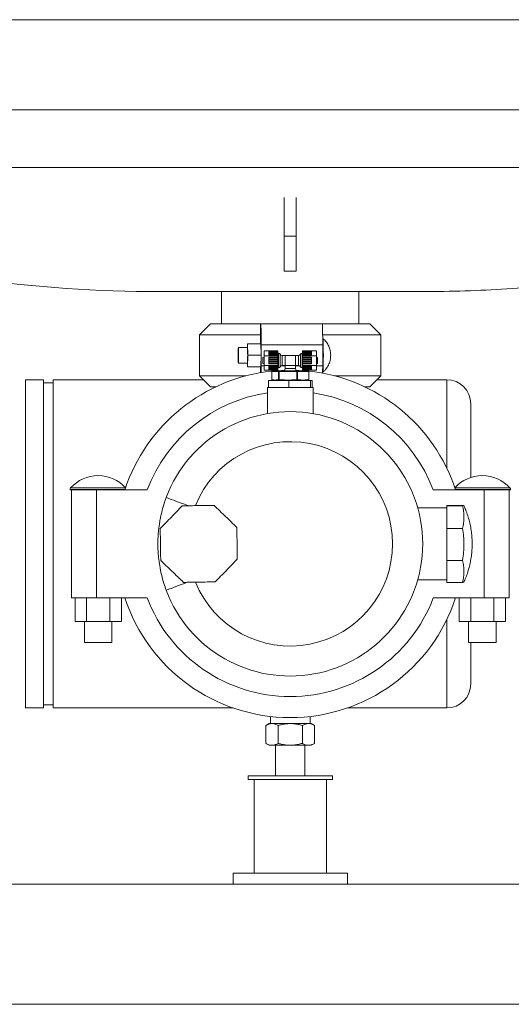
# Model space of a CAD drawing. Units: inches. Extents: x -574 to 1260, y -227 to 172.
# Drawn here: x 1213 to 1229, y 79 to 111 of the extents above; entities that cross this region are included whole.
import ezdxf

# ---------------------------------------------------------------- set-up
doc = ezdxf.new("R2010")
doc.units = ezdxf.units.IN
doc.header["$MEASUREMENT"] = 0

msp = doc.modelspace()

# ---------------------------------------------------------------- linework, layer by layer
at = {"color": 8, "linetype": 'Continuous', "lineweight": 15}
for p, q in [((1245.316, 110.913), (1201.183, 110.913)), ((1245.316, 107.966), (1201.183, 107.966)), ((1221.308, 99.515), (1221.308, 99.988)), ((1221.36, 99.958), (1221.36, 99.545)), ((1222.029, 99.751), (1222.029, 99.958)), ((1222.08, 99.988), (1222.08, 99.751)), ((1221.428, 99.919), (1221.428, 99.751)), ((1221.428, 99.751), (1221.428, 99.584)), ((1221.96, 99.584), (1221.96, 99.919)), ((1222.029, 99.545), (1222.029, 99.751)), ((1222.08, 99.751), (1222.08, 99.515)), ((1220.742, 99.579), (1220.838, 99.579)), ((1221.4, 99.579), (1221.527, 99.579)), ((1221.527, 99.485), (1221.861, 99.485)), ((1221.861, 99.579), (1221.989, 99.579)), ((1222.55, 99.579), (1222.754, 99.579)), ((1226.812, 96.234), (1226.812, 99.122)), ((1216.289, 95.526), (1214.491, 95.526)), ((1216.307, 95.579), (1214.511, 95.579)), ((1228.877, 95.579), (1227.081, 95.579)), ((1228.898, 95.526), (1227.099, 95.526)), ((1226.812, 88.374), (1226.812, 91.261))]:
    msp.add_line(p, q, dxfattribs=at)
at = {"color": 7, "linetype": 'Continuous', "lineweight": 15}
for p, q in [((1244.191, 106.068), (1201.183, 106.068)), ((1221.497, 105.089), (1221.497, 103.822)), ((1221.891, 105.089), (1221.891, 103.822)), ((1221.497, 103.822), (1221.891, 103.822)), ((1221.497, 102.68), (1221.497, 103.822)), ((1221.891, 102.68), (1221.891, 103.822)), ((1221.497, 102.68), (1221.891, 102.68)), ((1226.724, 102.015), (1216.665, 102.015)), ((1219.45, 102.015), (1219.45, 100.952)), ((1223.938, 100.952), (1223.938, 102.015)), ((1219.087, 100.952), (1218.729, 100.595)), ((1219.087, 100.952), (1220.72, 100.952)), ((1220.72, 100.952), (1220.726, 100.595)), ((1220.72, 100.952), (1220.732, 100.952)), ((1220.732, 100.952), (1222.745, 100.952)), ((1222.745, 100.952), (1224.302, 100.952)), ((1224.659, 100.595), (1224.302, 100.952)), ((1218.729, 100.595), (1218.729, 99.25)), ((1220.726, 100.595), (1218.729, 100.595)), ((1220.293, 100.297), (1220.292, 100.18)), ((1220.299, 100.297), (1220.293, 100.297)), ((1220.302, 99.922), (1220.299, 100.297)), ((1220.299, 100.297), (1220.737, 100.297)), ((1220.726, 100.297), (1220.726, 100.595)), ((1220.74, 99.922), (1220.737, 100.297)), ((1224.659, 100.595), (1222.753, 100.595)), ((1222.766, 100.469), (1222.754, 100.469)), ((1224.659, 99.25), (1224.659, 100.595)), ((1220.296, 100.18), (1219.996, 100.18)), ((1222.754, 100.266), (1220.742, 100.266)), ((1220.742, 99.579), (1220.742, 100.266)), ((1220.838, 99.91), (1220.838, 100.07)), ((1220.838, 100.07), (1221.291, 100.07)), ((1221.291, 100.054), (1220.995, 100.054)), ((1220.995, 100.042), (1220.995, 100.054)), ((1221.291, 100.042), (1220.995, 100.042)), ((1220.995, 100.027), (1220.995, 100.042)), ((1220.995, 100.027), (1221.291, 100.027)), ((1220.995, 100.007), (1220.995, 100.027)), ((1221.291, 100.007), (1220.995, 100.007)), ((1220.995, 99.989), (1220.995, 100.007)), ((1220.995, 99.989), (1221.291, 99.989)), ((1220.995, 99.984), (1220.995, 99.989)), ((1220.995, 99.984), (1221.291, 99.984)), ((1220.995, 99.956), (1220.995, 99.984)), ((1221.291, 100.054), (1221.291, 100.07)), ((1221.291, 100.054), (1221.291, 100.042)), ((1221.291, 100.027), (1221.291, 100.042)), ((1221.291, 100.027), (1221.291, 100.007)), ((1221.291, 99.989), (1221.291, 100.007)), ((1221.291, 99.984), (1221.291, 99.989)), ((1221.308, 99.988), (1221.291, 99.988)), ((1221.291, 99.984), (1221.291, 99.956)), ((1222.098, 99.988), (1222.08, 99.988)), ((1222.55, 100.07), (1222.098, 100.07)), ((1222.098, 100.07), (1222.098, 100.054)), ((1222.393, 100.054), (1222.098, 100.054)), ((1222.098, 100.042), (1222.098, 100.054)), ((1222.393, 100.042), (1222.098, 100.042)), ((1222.098, 100.042), (1222.098, 100.027)), ((1222.098, 100.027), (1222.393, 100.027)), ((1222.098, 100.007), (1222.098, 100.027)), ((1222.393, 100.007), (1222.098, 100.007)), ((1222.098, 100.007), (1222.098, 99.989)), ((1222.393, 99.989), (1222.098, 99.989)), ((1222.098, 99.989), (1222.098, 99.984)), ((1222.098, 99.984), (1222.393, 99.984)), ((1222.098, 99.956), (1222.098, 99.984)), ((1222.393, 100.054), (1222.393, 100.042)), ((1222.393, 100.042), (1222.393, 100.027)), ((1222.393, 100.027), (1222.393, 100.007)), ((1222.393, 100.007), (1222.393, 99.989)), ((1222.393, 99.989), (1222.393, 99.984)), ((1222.393, 99.984), (1222.393, 99.956)), ((1222.55, 100.07), (1222.55, 99.91)), ((1222.754, 99.579), (1222.754, 100.266)), ((1219.996, 99.665), (1220.296, 99.665)), ((1220.292, 99.665), (1220.293, 99.547)), ((1220.299, 99.547), (1220.302, 99.922)), ((1220.302, 99.922), (1220.74, 99.922)), ((1220.737, 99.547), (1220.74, 99.922)), ((1220.838, 99.858), (1220.798, 99.847)), ((1220.798, 99.751), (1220.798, 99.847)), ((1220.798, 99.656), (1220.798, 99.751)), ((1220.798, 99.656), (1220.838, 99.645)), ((1220.838, 99.592), (1220.838, 99.91)), ((1220.838, 99.91), (1221.291, 99.91)), ((1221.291, 99.956), (1220.995, 99.956)), ((1220.995, 99.934), (1220.995, 99.956)), ((1220.995, 99.934), (1221.291, 99.934)), ((1220.995, 99.864), (1221.291, 99.864)), ((1220.995, 99.848), (1220.995, 99.864)), ((1220.995, 99.848), (1221.291, 99.848)), ((1220.995, 99.81), (1220.995, 99.848)), ((1221.291, 99.81), (1220.995, 99.81)), ((1220.995, 99.789), (1220.995, 99.81)), ((1220.995, 99.789), (1221.291, 99.789)), ((1220.995, 99.771), (1220.995, 99.789)), ((1220.995, 99.771), (1221.291, 99.771)), ((1220.995, 99.732), (1220.995, 99.771)), ((1221.291, 99.732), (1220.995, 99.732)), ((1220.995, 99.713), (1220.995, 99.732)), ((1220.995, 99.713), (1221.291, 99.713)), ((1220.995, 99.693), (1220.995, 99.713)), ((1220.995, 99.693), (1221.291, 99.693)), ((1220.995, 99.655), (1220.995, 99.693)), ((1221.291, 99.655), (1220.995, 99.655)), ((1220.995, 99.638), (1220.995, 99.655)), ((1220.995, 99.638), (1221.291, 99.638)), ((1221.291, 99.934), (1221.291, 99.956)), ((1221.291, 99.91), (1221.291, 99.934)), ((1221.291, 99.864), (1221.291, 99.91)), ((1221.291, 99.848), (1221.291, 99.864)), ((1221.291, 99.848), (1221.291, 99.81)), ((1221.291, 99.789), (1221.291, 99.81)), ((1221.291, 99.771), (1221.291, 99.789)), ((1221.291, 99.771), (1221.291, 99.732)), ((1221.291, 99.713), (1221.291, 99.732)), ((1221.291, 99.693), (1221.291, 99.713)), ((1221.291, 99.693), (1221.291, 99.655)), ((1221.291, 99.638), (1221.291, 99.655)), ((1221.291, 99.592), (1221.291, 99.638)), ((1221.527, 99.919), (1221.428, 99.919)), ((1221.527, 99.919), (1221.861, 99.919)), ((1221.527, 99.919), (1221.527, 99.751)), ((1221.527, 99.751), (1221.527, 99.584)), ((1221.96, 99.919), (1221.861, 99.919)), ((1221.861, 99.919), (1221.861, 99.751)), ((1221.861, 99.751), (1221.861, 99.584)), ((1222.393, 99.956), (1222.098, 99.956)), ((1222.098, 99.956), (1222.098, 99.934)), ((1222.393, 99.934), (1222.098, 99.934)), ((1222.098, 99.934), (1222.098, 99.91)), ((1222.55, 99.91), (1222.098, 99.91)), ((1222.098, 99.91), (1222.098, 99.864)), ((1222.393, 99.864), (1222.098, 99.864)), ((1222.098, 99.864), (1222.098, 99.848)), ((1222.098, 99.848), (1222.393, 99.848)), ((1222.098, 99.81), (1222.098, 99.848)), ((1222.393, 99.81), (1222.098, 99.81)), ((1222.098, 99.81), (1222.098, 99.789)), ((1222.393, 99.789), (1222.098, 99.789)), ((1222.098, 99.789), (1222.098, 99.771)), ((1222.098, 99.771), (1222.393, 99.771)), ((1222.098, 99.732), (1222.098, 99.771)), ((1222.393, 99.732), (1222.098, 99.732)), ((1222.098, 99.732), (1222.098, 99.713)), ((1222.393, 99.713), (1222.098, 99.713)), ((1222.098, 99.713), (1222.098, 99.693)), ((1222.098, 99.693), (1222.393, 99.693)), ((1222.098, 99.655), (1222.098, 99.693)), ((1222.393, 99.655), (1222.098, 99.655)), ((1222.098, 99.655), (1222.098, 99.638)), ((1222.393, 99.638), (1222.098, 99.638)), ((1222.098, 99.638), (1222.098, 99.592)), ((1222.393, 99.956), (1222.393, 99.934)), ((1222.393, 99.864), (1222.393, 99.848)), ((1222.393, 99.848), (1222.393, 99.81)), ((1222.393, 99.81), (1222.393, 99.789)), ((1222.393, 99.789), (1222.393, 99.771)), ((1222.393, 99.771), (1222.393, 99.732)), ((1222.393, 99.732), (1222.393, 99.713)), ((1222.393, 99.713), (1222.393, 99.693)), ((1222.393, 99.693), (1222.393, 99.655)), ((1222.393, 99.655), (1222.393, 99.638)), ((1222.55, 99.91), (1222.55, 99.592)), ((1222.59, 99.847), (1222.55, 99.858)), ((1222.55, 99.645), (1222.59, 99.656)), ((1222.59, 99.847), (1222.59, 99.656)), ((1220.293, 99.547), (1220.299, 99.547)), ((1220.299, 99.547), (1220.737, 99.547)), ((1220.726, 99.355), (1220.726, 99.547)), ((1220.838, 99.433), (1220.838, 99.592)), ((1220.838, 99.592), (1221.291, 99.592)), ((1220.838, 99.433), (1221.291, 99.433)), ((1220.995, 99.569), (1221.291, 99.569)), ((1220.995, 99.547), (1220.995, 99.569)), ((1220.995, 99.547), (1221.291, 99.547)), ((1220.995, 99.519), (1220.995, 99.547)), ((1221.291, 99.519), (1220.995, 99.519)), ((1220.995, 99.514), (1220.995, 99.519)), ((1220.995, 99.514), (1221.291, 99.514)), ((1220.995, 99.495), (1220.995, 99.514)), ((1220.995, 99.495), (1221.291, 99.495)), ((1220.995, 99.476), (1220.995, 99.495)), ((1221.291, 99.476), (1220.995, 99.476)), ((1220.995, 99.461), (1220.995, 99.476)), ((1220.995, 99.461), (1221.291, 99.461)), ((1220.995, 99.449), (1220.995, 99.461)), ((1220.995, 99.449), (1221.291, 99.449)), ((1221.312, 99.397), (1221.091, 99.397)), ((1221.091, 99.122), (1221.091, 99.397)), ((1221.114, 99.417), (1221.331, 99.417)), ((1221.291, 99.569), (1221.291, 99.592)), ((1221.291, 99.547), (1221.291, 99.569)), ((1221.291, 99.547), (1221.291, 99.519)), ((1221.291, 99.514), (1221.291, 99.519)), ((1221.291, 99.515), (1221.308, 99.515)), ((1221.291, 99.495), (1221.291, 99.514)), ((1221.291, 99.495), (1221.291, 99.476)), ((1221.291, 99.461), (1221.291, 99.476)), ((1221.291, 99.461), (1221.291, 99.449)), ((1221.291, 99.433), (1221.291, 99.449)), ((1221.328, 99.397), (1221.312, 99.397)), ((1221.312, 99.122), (1221.312, 99.397)), ((1221.328, 99.397), (1221.328, 99.122)), ((1221.908, 99.397), (1221.328, 99.397)), ((1221.331, 99.417), (1221.911, 99.417)), ((1221.428, 99.584), (1221.527, 99.584)), ((1221.527, 99.584), (1221.527, 99.485)), ((1221.527, 99.584), (1221.694, 99.584)), ((1221.694, 99.584), (1221.861, 99.584)), ((1221.861, 99.485), (1221.861, 99.584)), ((1221.861, 99.584), (1221.96, 99.584)), ((1221.908, 99.122), (1221.908, 99.397)), ((1221.927, 99.397), (1221.908, 99.397)), ((1221.911, 99.417), (1222.274, 99.417)), ((1222.297, 99.397), (1221.927, 99.397)), ((1221.927, 99.397), (1221.927, 99.122)), ((1222.08, 99.515), (1222.098, 99.515)), ((1222.55, 99.592), (1222.098, 99.592)), ((1222.098, 99.592), (1222.098, 99.569)), ((1222.393, 99.569), (1222.098, 99.569)), ((1222.098, 99.569), (1222.098, 99.547)), ((1222.098, 99.547), (1222.393, 99.547)), ((1222.098, 99.519), (1222.098, 99.547)), ((1222.393, 99.519), (1222.098, 99.519)), ((1222.098, 99.519), (1222.098, 99.514)), ((1222.393, 99.514), (1222.098, 99.514)), ((1222.098, 99.514), (1222.098, 99.495)), ((1222.098, 99.495), (1222.393, 99.495)), ((1222.098, 99.476), (1222.098, 99.495)), ((1222.393, 99.476), (1222.098, 99.476)), ((1222.098, 99.476), (1222.098, 99.461)), ((1222.098, 99.461), (1222.393, 99.461)), ((1222.098, 99.449), (1222.098, 99.461)), ((1222.098, 99.449), (1222.393, 99.449)), ((1222.098, 99.449), (1222.098, 99.433)), ((1222.55, 99.433), (1222.098, 99.433)), ((1222.297, 99.122), (1222.297, 99.397)), ((1222.393, 99.569), (1222.393, 99.547)), ((1222.393, 99.547), (1222.393, 99.519)), ((1222.393, 99.519), (1222.393, 99.514)), ((1222.393, 99.514), (1222.393, 99.495)), ((1222.393, 99.495), (1222.393, 99.476)), ((1222.393, 99.476), (1222.393, 99.461)), ((1222.393, 99.461), (1222.393, 99.449)), ((1222.55, 99.592), (1222.55, 99.433)), ((1222.754, 99.375), (1222.766, 99.375)), ((1213.623, 99.122), (1213.033, 99.122)), ((1213.033, 99.122), (1213.033, 93.748)), ((1213.623, 88.374), (1213.623, 99.122)), ((1213.938, 99.023), (1213.623, 99.023)), ((1218.857, 99.122), (1213.938, 99.122)), ((1213.938, 88.374), (1213.938, 99.122)), ((1218.729, 99.25), (1219.087, 98.892)), ((1218.729, 99.25), (1220.244, 99.25)), ((1220.982, 98.866), (1220.982, 99.102)), ((1221.645, 99.102), (1220.982, 99.102)), ((1221.091, 99.122), (1221.135, 99.122)), ((1221.135, 99.122), (1221.161, 99.116)), ((1221.247, 99.116), (1221.273, 99.122)), ((1221.273, 99.122), (1221.312, 99.122)), ((1221.328, 99.122), (1221.312, 99.122)), ((1221.328, 99.122), (1221.433, 99.122)), ((1221.433, 99.122), (1221.502, 99.116)), ((1221.645, 98.866), (1221.645, 99.102)), ((1222.357, 99.102), (1221.645, 99.102)), ((1221.734, 99.116), (1221.804, 99.122)), ((1221.804, 99.122), (1221.908, 99.122)), ((1221.908, 99.122), (1221.927, 99.122)), ((1221.927, 99.122), (1221.992, 99.122)), ((1221.992, 99.122), (1222.036, 99.116)), ((1222.181, 99.116), (1222.224, 99.122)), ((1222.224, 99.122), (1222.297, 99.122)), ((1222.357, 98.866), (1222.357, 99.102)), ((1222.406, 99.102), (1222.357, 99.102)), ((1222.406, 98.866), (1222.406, 99.102)), ((1223.144, 99.25), (1224.659, 99.25)), ((1224.302, 98.892), (1224.659, 99.25)), ((1226.812, 99.122), (1224.531, 99.122)), ((1219.263, 98.892), (1219.087, 98.892)), ((1220.946, 98.866), (1220.946, 98.014)), ((1220.946, 98.866), (1220.982, 98.866)), ((1221.071, 98.866), (1220.982, 98.866)), ((1221.071, 98.866), (1221.556, 98.866)), ((1221.645, 98.866), (1221.556, 98.866)), ((1221.74, 98.866), (1221.645, 98.866)), ((1221.74, 98.866), (1222.262, 98.866)), ((1222.357, 98.866), (1222.262, 98.866)), ((1222.364, 98.866), (1222.357, 98.866)), ((1222.364, 98.866), (1222.442, 98.866)), ((1222.442, 98.013), (1222.442, 98.866)), ((1224.302, 98.892), (1224.125, 98.892)), ((1227.6, 98.334), (1227.6, 95.924)), ((1214.491, 95.526), (1214.491, 95.516)), ((1214.491, 95.516), (1214.539, 95.516)), ((1214.539, 91.979), (1214.539, 95.516)), ((1214.539, 95.516), (1215.353, 95.516)), ((1215.353, 95.516), (1215.353, 91.979)), ((1217.016, 95.516), (1215.353, 95.516)), ((1228.036, 95.516), (1226.372, 95.516)), ((1228.036, 91.979), (1228.036, 95.516)), ((1228.036, 95.516), (1228.849, 95.516)), ((1228.849, 95.516), (1228.849, 91.979)), ((1228.849, 95.516), (1228.898, 95.516)), ((1228.898, 95.516), (1228.898, 95.526)), ((1226.812, 94.929), (1225.862, 94.929)), ((1227.326, 95.009), (1226.812, 95.009)), ((1226.812, 94.992), (1226.812, 95.009)), ((1227.326, 94.992), (1226.812, 94.992)), ((1226.812, 94.246), (1226.812, 94.992)), ((1226.812, 93.208), (1226.812, 94.246)), ((1227.326, 94.246), (1226.812, 94.246)), ((1213.033, 93.748), (1213.033, 88.374)), ((1227.326, 93.208), (1226.812, 93.208)), ((1226.812, 92.486), (1226.812, 93.208)), ((1225.862, 92.566), (1226.812, 92.566)), ((1227.326, 92.486), (1226.812, 92.486)), ((1215.353, 91.979), (1214.539, 91.979)), ((1214.655, 91.203), (1214.655, 91.979)), ((1215.034, 91.203), (1215.034, 91.979)), ((1215.353, 91.979), (1217.016, 91.979)), ((1215.792, 91.203), (1215.792, 91.979)), ((1216.171, 91.203), (1216.171, 91.979)), ((1226.372, 91.979), (1228.036, 91.979)), ((1227.218, 91.203), (1227.218, 91.979)), ((1227.597, 91.203), (1227.597, 91.979)), ((1228.849, 91.979), (1228.036, 91.979)), ((1228.355, 91.203), (1228.355, 91.979)), ((1228.734, 91.203), (1228.734, 91.979)), ((1215.034, 91.203), (1214.655, 91.203)), ((1214.965, 91.203), (1214.965, 90.516)), ((1215.792, 91.203), (1215.034, 91.203)), ((1216.171, 91.203), (1215.792, 91.203)), ((1215.86, 90.516), (1215.86, 91.203)), ((1227.597, 91.203), (1227.218, 91.203)), ((1227.528, 91.203), (1227.528, 90.516)), ((1228.355, 91.203), (1227.597, 91.203)), ((1228.734, 91.203), (1228.355, 91.203)), ((1228.423, 90.516), (1228.423, 91.203)), ((1215.413, 90.516), (1214.965, 90.516)), ((1215.86, 90.516), (1215.413, 90.516)), ((1227.976, 90.516), (1227.528, 90.516)), ((1227.6, 90.516), (1227.6, 89.161)), ((1228.423, 90.516), (1227.976, 90.516)), ((1213.033, 88.374), (1213.623, 88.374)), ((1213.623, 88.472), (1213.938, 88.472)), ((1213.938, 88.374), (1219.824, 88.374)), ((1223.564, 88.374), (1226.812, 88.374)), ((1221.044, 88.095), (1221.044, 87.862)), ((1222.344, 87.862), (1222.344, 88.095)), ((1221.005, 87.862), (1220.899, 87.8)), ((1220.899, 87.8), (1220.899, 87.215)), ((1221.097, 87.862), (1221.005, 87.862)), ((1221.694, 87.862), (1221.097, 87.862)), ((1221.296, 87.8), (1221.296, 87.215)), ((1222.291, 87.862), (1221.694, 87.862)), ((1222.092, 87.8), (1222.092, 87.215)), ((1222.383, 87.862), (1222.291, 87.862)), ((1222.49, 87.8), (1222.383, 87.862)), ((1222.49, 87.8), (1222.49, 87.215)), ((1220.899, 87.215), (1221.005, 87.153)), ((1221.005, 87.153), (1221.097, 87.153)), ((1221.097, 87.153), (1221.694, 87.153)), ((1221.212, 87.153), (1221.212, 86.149)), ((1221.694, 87.153), (1222.291, 87.153)), ((1222.176, 86.149), (1222.176, 87.153)), ((1222.291, 87.153), (1222.383, 87.153)), ((1222.383, 87.153), (1222.49, 87.215)), ((1220.316, 86.149), (1220.316, 86.031)), ((1223.072, 86.149), (1220.316, 86.149)), ((1223.072, 86.031), (1223.072, 86.149)), ((1223.072, 86.031), (1220.316, 86.031)), ((1220.513, 86.031), (1220.513, 82.96)), ((1222.875, 82.96), (1222.875, 86.031)), ((1219.824, 82.96), (1219.824, 82.606)), ((1219.824, 82.96), (1223.564, 82.96)), ((1223.564, 82.606), (1223.564, 82.96)), ((1181.238, 82.606), (1259.978, 82.606)), ((1181.238, 78.669), (1259.978, 78.669))]:
    msp.add_line(p, q, dxfattribs=at)
at = {"color": 7, "linetype": 'Continuous', "lineweight": 15, "flags": 128}
for points in [[(1219.993, 99.922), (1219.993, 99.863), (1219.993, 99.807), (1219.994, 99.757), (1219.994, 99.716), (1219.995, 99.686), (1219.996, 99.669), (1219.996, 99.665), (1219.997, 99.676), (1219.998, 99.699), (1219.999, 99.735), (1219.999, 99.781), (1220, 99.834), (1220, 99.892), (1220, 99.952), (1220, 100.01), (1219.999, 100.064), (1219.999, 100.11), (1219.998, 100.145), (1219.997, 100.169), (1219.996, 100.179), (1219.996, 100.176), (1219.995, 100.159), (1219.994, 100.129), (1219.994, 100.088), (1219.993, 100.038), (1219.993, 99.982), (1219.993, 99.922)], [(1221.209, 99.417), (1221.409, 99.43), (1221.508, 99.435)], [(1221.88, 99.435), (1221.98, 99.43), (1222.179, 99.417)]]:
    msp.add_lwpolyline(points, dxfattribs=at)
at = {"color": 8, "linetype": 'Continuous', "lineweight": 15, "flags": 128}
for points in [[(1218.359, 94.995), (1218.339, 95.003), (1218.233, 95.042), (1218.131, 95.08), (1218.036, 95.116), (1217.948, 95.149), (1217.87, 95.178), (1217.801, 95.204), (1217.743, 95.225), (1217.698, 95.242), (1217.665, 95.255), (1217.645, 95.262), (1217.638, 95.265)], [(1217.638, 92.23), (1217.645, 92.233), (1217.665, 92.24), (1217.698, 92.253), (1217.743, 92.27), (1217.801, 92.291), (1217.87, 92.317), (1217.948, 92.346), (1218.036, 92.379), (1218.131, 92.415), (1218.233, 92.453), (1218.326, 92.488)]]:
    msp.add_lwpolyline(points, dxfattribs=at)
at = {"color": 7, "linetype": 'Continuous', "lineweight": 15}
for centre, radius, start, end in [((1217.324, 144.53), 42.52, 252.6817, 269.112), ((1226.065, 144.53), 42.52, 270.888, 274.5799), ((1209.258, 100.454), 11.485, 359.0627, 2.4886), ((1208.866, 100.421), 13.889, 359.3591, 2.1921), ((1207.301, 99.922), 15.475, 357.9742, 2.0253), ((1213.388, 99.922), 6.913, 357.8652, 2.1348), ((1221.308, 99.929), 0.0591, 30, 90), ((1221.428, 99.997), 0.0787, 210, 270), ((1221.96, 99.997), 0.0787, 270, 330), ((1222.08, 99.929), 0.0591, 90, 150), ((1221.694, 93.748), 5.69, 96.0586, 161.8968), ((1172.878, 99.576), 47.863, 359.7387, 0.004), ((1221.308, 99.574), 0.0591, 270, 330), ((1221.331, 99.398), 0.019, 92.1823, 182.0329), ((1221.364, 99.402), 0.0366, 156.0471, 187.5644), ((1221.428, 99.505), 0.0787, 90, 150), ((1221.448, 99.485), 0.0787, 300, 0), ((1221.94, 99.485), 0.0787, 180, 240), ((1221.945, 99.402), 0.0366, 156.0474, 187.5641), ((1221.909, 99.399), 0.018, 353.9602, 82.3043), ((1221.96, 99.505), 0.0787, 30, 90), ((1222.08, 99.574), 0.0591, 210, 270), ((1221.694, 93.748), 5.69, 18.1032, 83.9414), ((1175.202, 99.575), 47.552, 359.7144, 0.0046), ((1221.154, 99.121), 0.019, 177.9704, 267.8145), ((1221.292, 99.121), 0.019, 177.9706, 267.8145), ((1221.331, 99.121), 0.019, 177.9706, 267.8142), ((1221.364, 99.117), 0.0366, 172.4379, 203.9506), ((1221.469, 99.117), 0.0366, 172.4386, 203.9502), ((1221.84, 99.117), 0.0366, 172.4379, 203.9506), ((1221.945, 99.117), 0.0366, 172.4382, 203.9502), ((1221.909, 99.12), 0.018, 277.6993, 6.0361), ((1221.974, 99.12), 0.018, 277.699, 6.0364), ((1222.206, 99.12), 0.018, 277.6993, 6.0361), ((1226.812, 98.334), 0.787, 0, 90), ((1221.694, 93.748), 5.001, 98.6019, 159.2971), ((1221.694, 93.748), 5.001, 20.7029, 81.3981), ((1221.694, 93.748), 4.331, 200.5102, 159.4898), ((1215.413, 94.779), 1.205, 41.8016, 138.4401), ((1227.976, 94.779), 1.205, 41.5599, 138.177), ((1214.571, 95.526), 0.08, 138.4401, 180), ((1228.818, 95.526), 0.08, 360, 41.5599), ((1221.694, 93.748), 5.69, 198.1032, 341.8968), ((1221.694, 93.748), 5.001, 200.7029, 339.2971), ((1226.812, 89.161), 0.787, 270, 0)]:
    msp.add_arc(centre, radius, start, end, dxfattribs=at)
at = {"color": 8, "linetype": 'Continuous', "lineweight": 15}
for centre, radius, start, end in [((1221.18, 99.115), 0.0191, 176.2657, 222.4465), ((1221.268, 99.117), 0.0211, 182.782, 225.7197), ((1221.595, 99.102), 0.0937, 171.639, 180.2992), ((1221.832, 99.128), 0.0989, 186.853, 195.1879), ((1222.012, 99.118), 0.0237, 318.3109, 355.9519), ((1222.16, 99.114), 0.0203, 324.6431, 6.6675), ((1221.694, 93.748), 3.346, 202.0588, 158.0332)]:
    msp.add_arc(centre, radius, start, end, dxfattribs=at)
at = {"color": 7, "linetype": 'Continuous', "lineweight": 15}
for centre, start_param, end_param in [((1221.114, 99.397), 1.570796, 3.141593), ((1222.274, 99.397), 0, 1.570796), ((1221.114, 99.122), 3.141593, 4.712389), ((1222.274, 99.122), 4.712389, 6.283185)]:
    msp.add_ellipse(centre, major_axis=(0.0225, 0), ratio=0.875146, start_param=start_param, end_param=end_param, dxfattribs=at)
for points, knots in [([(1223.016, 99.922), (1223.015, 99.954), (1223.013, 99.999), (1223.002, 100.066), (1222.989, 100.122), (1222.967, 100.188), (1222.937, 100.254), (1222.898, 100.321), (1222.85, 100.386), (1222.806, 100.435), (1222.775, 100.46), (1222.766, 100.467)], [0, 0, 0, 0, 0.155029, 0.218837, 0.324793, 0.435393, 0.554589, 0.679653, 0.809508, 0.943322, 1, 1, 1, 1]), ([(1222.766, 100.467), (1222.766, 100.467), (1222.767, 100.467), (1222.768, 100.449), (1222.769, 100.417), (1222.77, 100.369), (1222.771, 100.309), (1222.772, 100.238), (1222.773, 100.158), (1222.773, 100.071), (1222.773, 99.981), (1222.773, 99.888), (1222.773, 99.797), (1222.773, 99.708), (1222.772, 99.627), (1222.772, 99.553), (1222.771, 99.49), (1222.77, 99.439), (1222.768, 99.402), (1222.767, 99.38), (1222.766, 99.377), (1222.766, 99.376)], [0, 0, 0, 0, 0.033432, 0.086761, 0.141637, 0.194968, 0.24984, 0.303164, 0.358043, 0.41137, 0.466243, 0.519571, 0.574446, 0.627773, 0.682645, 0.735977, 0.790846, 0.844173, 0.899047, 0.952376, 1, 1, 1, 1]), ([(1223.016, 99.922), (1223.015, 99.954), (1223.013, 99.999), (1223.002, 100.066), (1222.989, 100.122), (1222.967, 100.188), (1222.937, 100.254), (1222.898, 100.321), (1222.85, 100.386), (1222.806, 100.435), (1222.776, 100.459), (1222.768, 100.466)], [0, 0, 0, 0, 0.155457, 0.21944, 0.325688, 0.436593, 0.556118, 0.681526, 0.81174, 0.945922, 1, 1, 1, 1]), ([(1222.766, 99.376), (1222.772, 99.381), (1222.801, 99.404), (1222.846, 99.454), (1222.899, 99.524), (1222.941, 99.598), (1222.973, 99.673), (1222.994, 99.74), (1223.006, 99.801), (1223.014, 99.859), (1223.015, 99.901), (1223.016, 99.922)], [0, 0, 0, 0, 0.036696, 0.179769, 0.321573, 0.460975, 0.594913, 0.714269, 0.80003, 0.89547, 1, 1, 1, 1]), ([(1222.766, 99.376), (1222.772, 99.381), (1222.801, 99.404), (1222.846, 99.454), (1222.899, 99.524), (1222.941, 99.598), (1222.973, 99.673), (1222.994, 99.74), (1223.006, 99.801), (1223.014, 99.859), (1223.015, 99.901), (1223.016, 99.922)], [0, 0, 0, 0, 0.037057, 0.180076, 0.321827, 0.461176, 0.595064, 0.714375, 0.800105, 0.895509, 1, 1, 1, 1]), ([(1221.161, 99.116), (1221.171, 99.113), (1221.19, 99.108), (1221.219, 99.108), (1221.238, 99.113), (1221.247, 99.116)], [0, 0, 0, 0, 0.35035, 0.677607, 1, 1, 1, 1]), ([(1221.502, 99.116), (1221.529, 99.113), (1221.582, 99.108), (1221.659, 99.108), (1221.709, 99.113), (1221.734, 99.116)], [0, 0, 0, 0, 0.350365, 0.677588, 1, 1, 1, 1]), ([(1222.036, 99.116), (1222.053, 99.113), (1222.085, 99.108), (1222.134, 99.108), (1222.165, 99.113), (1222.181, 99.116)], [0, 0, 0, 0, 0.350364, 0.677602, 1, 1, 1, 1]), ([(1217.638, 92.23), (1217.612, 92.303), (1217.552, 92.472), (1217.478, 92.742), (1217.421, 93.027), (1217.39, 93.254), (1217.374, 93.428), (1217.367, 93.562), (1217.363, 93.695), (1217.364, 93.83), (1217.368, 93.953), (1217.375, 94.072), (1217.39, 94.244), (1217.415, 94.428), (1217.453, 94.629), (1217.494, 94.811), (1217.553, 95.024), (1217.609, 95.184), (1217.638, 95.265)], [0, 0, 0, 0, 0.070975, 0.164896, 0.261126, 0.351688, 0.397188, 0.442613, 0.486754, 0.522486, 0.565372, 0.604603, 0.643959, 0.74319, 0.793621, 0.844045, 0.921345, 1, 1, 1, 1]), ([(1218.163, 94.992), (1218.104, 94.931), (1217.986, 94.81), (1217.806, 94.623), (1217.623, 94.435), (1217.501, 94.309), (1217.441, 94.246)], [0, 0, 0, 0, 0.245616, 0.491229, 0.745615, 1, 1, 1, 1]), ([(1219.201, 95.009), (1219.116, 95.008), (1218.947, 95.005), (1218.688, 95.001), (1218.425, 94.996), (1218.25, 94.993), (1218.163, 94.992)], [0, 0, 0, 0, 0.245616, 0.49123, 0.745614, 1, 1, 1, 1]), ([(1219.946, 94.287), (1219.886, 94.346), (1219.764, 94.463), (1219.578, 94.644), (1219.389, 94.826), (1219.263, 94.948), (1219.201, 95.009)], [0, 0, 0, 0, 0.2456157, 0.4912296, 0.7456144, 1, 1, 1, 1]), ([(1227.326, 95.009), (1227.34, 95.008), (1227.367, 95.005), (1227.378, 95.001), (1227.368, 94.996), (1227.34, 94.993), (1227.326, 94.992)], [0, 0, 0, 0, 0.245614, 0.491222, 0.745615, 1, 1, 1, 1]), ([(1227.326, 94.992), (1227.34, 94.931), (1227.367, 94.81), (1227.378, 94.623), (1227.368, 94.435), (1227.34, 94.309), (1227.326, 94.246)], [0, 0, 0, 0, 0.245617, 0.491229, 0.745614, 1, 1, 1, 1]), ([(1227.373, 92.495), (1227.382, 92.514), (1227.419, 92.593), (1227.472, 92.735), (1227.531, 92.921), (1227.577, 93.111), (1227.612, 93.303), (1227.634, 93.498), (1227.644, 93.694), (1227.641, 93.891), (1227.625, 94.088), (1227.597, 94.284), (1227.556, 94.479), (1227.502, 94.671), (1227.442, 94.845), (1227.394, 94.953), (1227.373, 95)], [0, 0, 0, 0, 0.025348, 0.100625, 0.176059, 0.25165, 0.327396, 0.403302, 0.479375, 0.555626, 0.63207, 0.708728, 0.785627, 0.862801, 0.940293, 1, 1, 1, 1]), ([(1217.441, 94.246), (1217.442, 94.162), (1217.445, 93.993), (1217.449, 93.733), (1217.453, 93.471), (1217.456, 93.296), (1217.457, 93.208)], [0, 0, 0, 0, 0.245615, 0.491229, 0.745614, 1, 1, 1, 1]), ([(1219.963, 93.249), (1219.962, 93.333), (1219.959, 93.502), (1219.955, 93.762), (1219.951, 94.025), (1219.948, 94.199), (1219.946, 94.287)], [0, 0, 0, 0, 0.245616, 0.491229, 0.745615, 1, 1, 1, 1]), ([(1227.326, 94.246), (1227.34, 94.162), (1227.367, 93.993), (1227.378, 93.733), (1227.368, 93.471), (1227.34, 93.296), (1227.326, 93.208)], [0, 0, 0, 0, 0.245614, 0.491229, 0.745614, 1, 1, 1, 1]), ([(1217.457, 93.208), (1217.518, 93.149), (1217.639, 93.032), (1217.826, 92.851), (1218.015, 92.669), (1218.141, 92.547), (1218.203, 92.486)], [0, 0, 0, 0, 0.245616, 0.49123, 0.745614, 1, 1, 1, 1]), ([(1219.241, 92.503), (1219.3, 92.564), (1219.417, 92.685), (1219.598, 92.872), (1219.781, 93.06), (1219.902, 93.186), (1219.963, 93.249)], [0, 0, 0, 0, 0.245616, 0.49123, 0.745614, 1, 1, 1, 1]), ([(1227.326, 93.208), (1227.34, 93.149), (1227.367, 93.032), (1227.378, 92.851), (1227.368, 92.669), (1227.34, 92.547), (1227.326, 92.486)], [0, 0, 0, 0, 0.245616, 0.491233, 0.745616, 1, 1, 1, 1]), ([(1218.203, 92.486), (1218.288, 92.488), (1218.457, 92.49), (1218.716, 92.495), (1218.979, 92.499), (1219.154, 92.502), (1219.241, 92.503)], [0, 0, 0, 0, 0.245616, 0.49123, 0.745614, 1, 1, 1, 1]), ([(1227.326, 92.486), (1227.34, 92.488), (1227.367, 92.49), (1227.372, 92.493), (1227.374, 92.494)], [0, 0, 0, 0, 0.511252, 1, 1, 1, 1]), ([(1220.899, 87.8), (1220.931, 87.817), (1220.996, 87.852), (1221.063, 87.858), (1221.097, 87.862)], [0, 0, 0, 0, 0.495451, 1, 1, 1, 1]), ([(1221.097, 87.862), (1221.102, 87.862), (1221.138, 87.861), (1221.205, 87.848), (1221.266, 87.816), (1221.296, 87.8)], [0, 0, 0, 0, 0.070098, 0.530791, 1, 1, 1, 1]), ([(1221.296, 87.8), (1221.33, 87.809), (1221.411, 87.831), (1221.544, 87.856), (1221.644, 87.86), (1221.694, 87.862)], [0, 0, 0, 0, 0.257243, 0.62638, 1, 1, 1, 1]), ([(1221.694, 87.862), (1221.73, 87.861), (1221.815, 87.858), (1221.949, 87.838), (1222.044, 87.813), (1222.092, 87.8)], [0, 0, 0, 0, 0.268407, 0.632373, 1, 1, 1, 1]), ([(1222.092, 87.8), (1222.124, 87.817), (1222.189, 87.852), (1222.257, 87.858), (1222.291, 87.862)], [0, 0, 0, 0, 0.495451, 1, 1, 1, 1]), ([(1222.291, 87.862), (1222.295, 87.862), (1222.331, 87.861), (1222.398, 87.848), (1222.459, 87.816), (1222.49, 87.8)], [0, 0, 0, 0, 0.070098, 0.530791, 1, 1, 1, 1]), ([(1220.899, 87.215), (1220.931, 87.197), (1220.996, 87.163), (1221.063, 87.156), (1221.097, 87.153)], [0, 0, 0, 0, 0.495451, 1, 1, 1, 1]), ([(1221.097, 87.153), (1221.102, 87.153), (1221.138, 87.154), (1221.205, 87.167), (1221.266, 87.199), (1221.296, 87.215)], [0, 0, 0, 0, 0.070098, 0.530791, 1, 1, 1, 1]), ([(1221.296, 87.215), (1221.33, 87.206), (1221.411, 87.183), (1221.544, 87.159), (1221.644, 87.155), (1221.694, 87.153)], [0, 0, 0, 0, 0.257243, 0.62638, 1, 1, 1, 1]), ([(1221.694, 87.153), (1221.73, 87.154), (1221.815, 87.156), (1221.949, 87.177), (1222.044, 87.202), (1222.092, 87.215)], [0, 0, 0, 0, 0.268406, 0.632373, 1, 1, 1, 1]), ([(1222.092, 87.215), (1222.124, 87.197), (1222.189, 87.163), (1222.257, 87.156), (1222.291, 87.153)], [0, 0, 0, 0, 0.495451, 1, 1, 1, 1]), ([(1222.291, 87.153), (1222.295, 87.153), (1222.331, 87.154), (1222.398, 87.167), (1222.459, 87.199), (1222.49, 87.215)], [0, 0, 0, 0, 0.070098, 0.530791, 1, 1, 1, 1])]:
    msp.add_open_spline(points, degree=3, knots=knots, dxfattribs=at)

doc.saveas('drawing.dxf')
